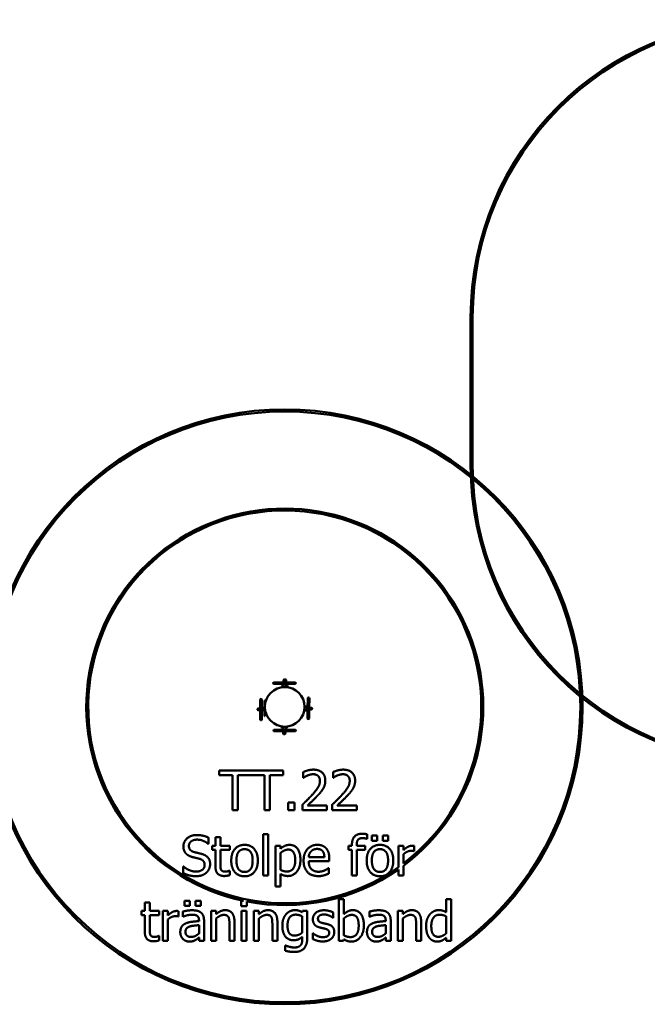
# Model space of a CAD drawing. Units: millimetres. Extents: x 799 to 20601, y 459 to 29108.
# Drawn here: x 8828 to 11990, y 6486 to 11452 of the extents above; entities that cross this region are included whole.
import ezdxf

# ---------------------------------------------------------------- set-up
doc = ezdxf.new("R2010")
doc.units = ezdxf.units.MM
doc.header["$LTSCALE"] = 50
doc.layers.add('Visible (ISO)', color=7, linetype='Continuous', lineweight=50)

msp = doc.modelspace()

# ---------------------------------------------------------------- linework, layer by layer
at = {"layer": 'Visible (ISO)', "color": 3, "true_color": 0x00ff00}
for p, q in [((11100.109, 9201.732), (11100.109, 9951.732)), ((11110.109, 9201.732), (11110.109, 9951.732))]:
    msp.add_line(p, q, dxfattribs=at)
at = {"layer": 'Visible (ISO)'}
for p, q in [((10156.435, 8109.77), (10108.747, 8109.77)), ((10108.747, 8101.77), (10156.435, 8101.77)), ((10153.207, 8094.411), (10150.435, 8094.411)), ((10150.435, 8094.411), (10150.435, 8087.411)), ((10155.552, 8096.411), (10156.188, 8096.411)), ((10155.552, 8096.411), (10155.552, 8095.506)), ((10156.435, 8120.411), (10156.435, 8096.411)), ((10164.435, 8096.411), (10164.435, 8120.411)), ((10208.747, 8109.77), (10164.435, 8109.77)), ((10164.435, 8101.77), (10208.747, 8101.77)), ((10170.435, 8094.411), (10167.663, 8094.411)), ((10170.435, 8094.411), (10170.435, 8087.411)), ((10170.459, 8109.77), (10170.459, 8120.411)), ((10170.459, 8096.411), (10170.459, 8101.77)), ((10176.459, 8094.411), (10173.687, 8094.411)), ((10176.459, 8094.411), (10176.459, 8087.411)), ((10214.771, 8109.77), (10208.747, 8109.77)), ((10208.747, 8101.77), (10214.771, 8101.77)), ((10169.435, 8086.411), (10151.435, 8086.411)), ((10155.552, 8086.411), (10155.552, 8086.092)), ((10175.459, 8086.411), (10169.435, 8086.411)), ((10040.166, 8022.723), (10040.166, 7978.411)), ((10048.166, 7978.411), (10048.166, 8022.723)), ((10061.525, 8015.027), (10061.025, 8015.027)), ((10061.025, 8013.12), (10061.025, 8015.027)), ((10061.525, 8013.12), (10061.025, 8013.12)), ((10061.525, 8012.799), (10061.025, 8012.799)), ((10061.025, 8011.645), (10061.025, 8012.799)), ((10061.525, 8011.645), (10061.025, 8011.645)), ((10061.525, 8011.183), (10061.025, 8011.183)), ((10061.025, 8010.798), (10061.025, 8011.183)), ((10061.525, 8010.798), (10061.025, 8010.798)), ((10061.025, 8010.099), (10061.025, 8010.798)), ((10061.025, 8009.267), (10061.025, 8010.099)), ((10061.525, 8009.267), (10061.025, 8009.267)), ((10061.525, 8009.03), (10061.025, 8009.03)), ((10061.025, 8008.007), (10061.025, 8009.03)), ((10061.025, 8006.987), (10061.025, 8008.007)), ((10061.525, 8006.987), (10061.025, 8006.987)), ((10061.525, 8006.732), (10061.025, 8006.732)), ((10061.025, 8006.723), (10061.025, 8006.732)), ((10061.525, 8006.723), (10061.025, 8006.723)), ((10061.025, 8005.87), (10061.025, 8006.723)), ((10061.025, 8005.164), (10061.025, 8005.87)), ((10061.525, 8005.164), (10061.025, 8005.164)), ((10061.025, 8005.08), (10061.025, 8005.164)), ((10061.525, 8005.08), (10061.025, 8005.08)), ((10061.525, 8004.957), (10061.025, 8004.957)), ((10061.025, 8004.697), (10061.025, 8004.957)), ((10061.525, 8004.697), (10061.025, 8004.697)), ((10061.025, 8004.431), (10061.025, 8004.697)), ((10061.525, 8004.431), (10061.025, 8004.431)), ((10061.025, 8000.543), (10061.025, 8004.431)), ((10061.525, 8000.543), (10061.025, 8000.543)), ((10061.025, 7999.762), (10061.025, 8000.543)), ((10061.025, 7998.846), (10061.025, 7999.762)), ((10061.525, 7998.846), (10061.025, 7998.846)), ((10061.025, 7995.821), (10061.025, 7998.846)), ((10061.025, 7995.318), (10061.025, 7995.821)), ((10061.525, 7995.821), (10061.025, 7995.821)), ((10061.525, 7995.318), (10061.025, 7995.318)), ((10061.025, 7987.74), (10061.025, 7995.318)), ((10061.525, 8018.784), (10061.525, 8013.784)), ((10063.525, 8018.784), (10061.525, 8018.784)), ((10061.525, 7943.784), (10061.525, 8013.784)), ((10063.525, 8013.784), (10063.525, 8018.784)), ((10063.525, 8013.784), (10063.525, 7943.784)), ((10279.372, 8029.163), (10278.842, 7982.009)), ((10286.842, 7981.922), (10287.371, 8029.073)), ((10053.525, 7978.411), (10029.525, 7978.411)), ((10029.525, 7970.411), (10053.525, 7970.411)), ((10040.166, 7970.411), (10040.166, 7922.723)), ((10048.166, 7922.723), (10048.166, 7970.411)), ((10055.525, 7984.411), (10055.525, 7981.639)), ((10055.525, 7984.411), (10061.025, 7984.411)), ((10055.525, 7967.183), (10055.525, 7964.411)), ((10055.525, 7964.411), (10061.025, 7964.411)), ((10061.525, 7987.74), (10061.025, 7987.74)), ((10061.525, 7987.711), (10061.025, 7987.711)), ((10061.025, 7987.452), (10061.025, 7987.711)), ((10061.525, 7987.452), (10061.025, 7987.452)), ((10061.025, 7987.084), (10061.025, 7987.452)), ((10061.525, 7987.084), (10061.025, 7987.084)), ((10061.025, 7980.341), (10061.025, 7987.084)), ((10061.025, 7978.364), (10061.025, 7980.341)), ((10061.525, 7980.341), (10061.025, 7980.341)), ((10061.525, 7978.364), (10061.025, 7978.364)), ((10061.025, 7974.914), (10061.025, 7978.364)), ((10061.525, 7974.914), (10061.025, 7974.914)), ((10061.025, 7972.934), (10061.025, 7974.914)), ((10061.525, 7972.934), (10061.025, 7972.934)), ((10061.025, 7969.091), (10061.025, 7972.934)), ((10061.025, 7966.065), (10061.025, 7969.091)), ((10061.525, 7966.065), (10061.025, 7966.065)), ((10061.025, 7965.805), (10061.025, 7966.065)), ((10061.525, 7965.805), (10061.025, 7965.805)), ((10061.025, 7965.302), (10061.025, 7965.805)), ((10061.525, 7965.302), (10061.025, 7965.302)), ((10061.025, 7964.485), (10061.025, 7965.302)), ((10061.025, 7964.404), (10061.025, 7964.485)), ((10061.525, 7964.485), (10061.025, 7964.485)), ((10061.525, 7964.404), (10061.025, 7964.404)), ((10061.025, 7961.046), (10061.025, 7964.404)), ((10061.525, 7961.046), (10061.025, 7961.046)), ((10061.025, 7959.448), (10061.025, 7961.046)), ((10061.525, 7959.448), (10061.025, 7959.448)), ((10061.025, 7959.125), (10061.025, 7959.448)), ((10061.525, 7959.125), (10061.025, 7959.125)), ((10061.025, 7959.062), (10061.025, 7959.125)), ((10061.525, 7959.062), (10061.025, 7959.062)), ((10061.025, 7957.131), (10061.025, 7959.062)), ((10061.525, 7957.131), (10061.025, 7957.131)), ((10061.025, 7953.809), (10061.025, 7957.131)), ((10061.025, 7953.227), (10061.025, 7953.809)), ((10061.525, 7953.809), (10061.025, 7953.809)), ((10061.525, 7953.227), (10061.025, 7953.227)), ((10061.525, 7952.832), (10061.025, 7952.832)), ((10061.025, 7952.446), (10061.025, 7952.832)), ((10061.525, 7952.446), (10061.025, 7952.446)), ((10061.025, 7951.775), (10061.025, 7952.446)), ((10061.025, 7951.619), (10061.025, 7951.775)), ((10061.525, 7951.619), (10061.025, 7951.619)), ((10061.525, 7951.32), (10061.025, 7951.32)), ((10061.025, 7950.935), (10061.025, 7951.32)), ((10061.525, 7950.935), (10061.025, 7950.935)), ((10061.025, 7950.31), (10061.025, 7950.935)), ((10061.025, 7949.712), (10061.025, 7950.31)), ((10061.525, 7949.712), (10061.025, 7949.712)), ((10061.025, 7949.013), (10061.025, 7949.712)), ((10061.025, 7948.534), (10061.025, 7949.013)), ((10061.025, 7948.341), (10061.025, 7948.534)), ((10061.525, 7948.341), (10061.025, 7948.341)), ((10061.525, 7947.692), (10061.025, 7947.692)), ((10061.025, 7947.203), (10061.025, 7947.692)), ((10061.525, 7947.203), (10061.025, 7947.203)), ((10061.525, 7946.672), (10061.025, 7946.672)), ((10061.025, 7946.662), (10061.025, 7946.672)), ((10061.525, 7946.662), (10061.025, 7946.662)), ((10061.025, 7945.81), (10061.025, 7946.662)), ((10061.025, 7945.103), (10061.025, 7945.81)), ((10061.525, 7945.103), (10061.025, 7945.103)), ((10061.025, 7945.019), (10061.025, 7945.103)), ((10061.525, 7945.019), (10061.025, 7945.019)), ((10061.525, 7944.819), (10061.025, 7944.819)), ((10061.025, 7943.762), (10061.025, 7944.819)), ((10263.337, 7969.081), (10263.539, 7987.08)), ((10271.325, 7967.991), (10264.326, 7968.07)), ((10271.55, 7987.99), (10264.55, 7988.068)), ((10271.325, 7967.991), (10271.357, 7970.816)), ((10271.519, 7985.271), (10271.55, 7987.99)), ((10278.753, 7974.009), (10278.249, 7929.169)), ((10286.248, 7929.079), (10286.752, 7973.922)), ((10061.025, 7943.1), (10061.025, 7943.762)), ((10061.025, 7942.846), (10061.025, 7943.1)), ((10061.525, 7942.846), (10061.025, 7942.846)), ((10061.525, 7943.784), (10061.525, 7938.784)), ((10063.525, 7938.784), (10061.525, 7938.784)), ((10063.525, 7938.784), (10063.525, 7943.784)), ((10115.196, 7871.051), (10111.24, 7871.051)), ((10111.24, 7863.051), (10155.552, 7863.051)), ((10159.525, 7871.051), (10115.213, 7871.051)), ((10115.213, 7863.051), (10159.525, 7863.051)), ((10149.552, 7878.411), (10149.552, 7885.411)), ((10149.552, 7878.411), (10152.324, 7878.411)), ((10150.552, 7886.411), (10154.525, 7886.411)), ((10153.525, 7878.411), (10153.525, 7885.411)), ((10153.525, 7878.411), (10156.297, 7878.411)), ((10154.525, 7886.411), (10172.525, 7886.411)), ((10155.552, 7886.729), (10155.552, 7886.411)), ((10155.552, 7876.411), (10155.552, 7871.051)), ((10155.552, 7863.051), (10155.552, 7852.411)), ((10159.525, 7852.411), (10159.525, 7876.411)), ((10167.525, 7876.411), (10167.525, 7852.411)), ((10215.213, 7871.051), (10167.525, 7871.051)), ((10211.24, 7871.051), (10167.525, 7871.051)), ((10167.525, 7863.051), (10215.213, 7863.051)), ((10170.753, 7878.411), (10173.525, 7878.411)), ((10173.525, 7878.411), (10173.525, 7885.411)), ((10154.951, 7665.599), (9833.557, 7665.599)), ((9833.557, 7665.599), (9833.557, 7641.936)), ((10154.951, 7641.936), (10154.951, 7665.599)), ((10257.057, 7657.819), (10257.057, 7629.294)), ((10407.139, 7657.819), (10407.139, 7629.294)), ((9833.557, 7641.936), (9900.656, 7641.936)), ((9900.656, 7641.936), (9900.656, 7465.599)), ((9927.236, 7465.599), (9927.236, 7641.936)), ((9927.236, 7641.936), (10061.271, 7641.936)), ((10061.271, 7641.936), (10061.271, 7465.599)), ((10087.852, 7641.936), (10154.951, 7641.936)), ((10087.852, 7465.599), (10087.852, 7641.936)), ((10257.057, 7629.294), (10258.516, 7629.294)), ((10407.139, 7629.294), (10408.597, 7629.294)), ((10180.396, 7503.848), (10180.396, 7465.599)), ((10212.487, 7503.848), (10180.396, 7503.848)), ((10212.487, 7465.599), (10212.487, 7503.848)), ((9900.656, 7465.599), (9927.236, 7465.599)), ((10061.271, 7465.599), (10087.852, 7465.599)), ((10180.396, 7465.599), (10212.487, 7465.599)), ((10252.844, 7493.962), (10252.844, 7465.599)), ((10252.844, 7465.599), (10376.182, 7465.599)), ((10376.182, 7488.775), (10277.965, 7488.775)), ((10376.182, 7465.599), (10376.182, 7488.775)), ((10402.925, 7493.962), (10402.925, 7465.599)), ((10402.925, 7465.599), (10526.263, 7465.599)), ((10526.263, 7488.775), (10428.046, 7488.775)), ((10526.263, 7465.599), (10526.263, 7488.775)), ((9779.586, 7295.137), (9779.586, 7326.904)), ((9814.108, 7329.497), (9814.108, 7286.385)), ((9839.391, 7329.497), (9814.108, 7329.497)), ((9839.391, 7286.385), (9839.391, 7329.497)), ((10054.302, 7345.218), (10054.302, 7136.304)), ((10079.586, 7345.218), (10054.302, 7345.218)), ((10079.586, 7136.304), (10079.586, 7345.218)), ((10576.993, 7320.907), (10578.289, 7320.907)), ((10578.289, 7320.907), (10578.289, 7344.083)), ((10602.114, 7337.763), (10602.114, 7311.506)), ((10629.181, 7337.763), (10602.114, 7337.763)), ((10602.114, 7311.506), (10629.181, 7311.506)), ((10629.181, 7311.506), (10629.181, 7337.763)), ((10657.544, 7337.763), (10657.544, 7311.506)), ((10684.61, 7337.763), (10657.544, 7337.763)), ((10657.544, 7311.506), (10684.61, 7311.506)), ((10684.61, 7311.506), (10684.61, 7337.763)), ((9777.641, 7295.137), (9779.586, 7295.137)), ((9797.09, 7286.385), (9797.09, 7265.477)), ((9814.108, 7286.385), (9797.09, 7286.385)), ((9797.09, 7265.477), (9814.108, 7265.477)), ((9814.108, 7265.477), (9814.108, 7182.333)), ((9885.907, 7286.385), (9839.391, 7286.385)), ((9839.391, 7265.477), (9885.907, 7265.477)), ((9839.391, 7194.002), (9839.391, 7265.477)), ((9885.907, 7265.477), (9885.907, 7286.385)), ((10116.701, 7286.385), (10116.701, 7081.036)), ((10141.985, 7286.385), (10116.701, 7286.385)), ((10141.985, 7270.664), (10141.985, 7286.385)), ((10141.985, 7164.343), (10141.985, 7249.594)), ((10484.934, 7286.385), (10484.934, 7265.477)), ((10501.952, 7286.385), (10484.934, 7286.385)), ((10484.934, 7265.477), (10501.952, 7265.477)), ((10501.952, 7291.409), (10501.952, 7286.385)), ((10501.952, 7265.477), (10501.952, 7136.304)), ((10526.425, 7286.385), (10526.425, 7291.409)), ((10568.241, 7286.385), (10526.425, 7286.385)), ((10527.236, 7265.477), (10568.241, 7265.477)), ((10527.236, 7136.304), (10527.236, 7265.477)), ((10568.241, 7265.477), (10568.241, 7286.385)), ((10736.15, 7286.385), (10736.15, 7178.526)), ((10761.434, 7286.385), (10736.15, 7286.385)), ((10761.434, 7264.019), (10761.434, 7286.385)), ((10814.432, 7259.318), (10815.729, 7259.318)), ((10815.729, 7259.318), (10815.729, 7285.574)), ((10363.216, 7228.038), (10283.962, 7228.038)), ((10283.962, 7208.751), (10387.852, 7208.751)), ((10387.852, 7208.751), (10387.852, 7222.527)), ((10761.434, 7197.055), (10761.434, 7242.787)), ((9651.385, 7181.685), (9651.385, 7148.297)), ((9653.33, 7181.685), (9651.385, 7181.685)), ((9885.907, 7160.291), (9884.448, 7160.291)), ((9885.907, 7137.6), (9885.907, 7160.291)), ((10385.096, 7173.095), (10383.638, 7173.095)), ((10385.096, 7145.542), (10385.096, 7173.095)), ((10736.15, 7166.593), (10736.15, 7136.304)), ((10761.434, 7136.304), (10761.434, 7184.846)), ((10054.302, 7136.304), (10079.586, 7136.304)), ((10141.985, 7081.036), (10141.985, 7143.921)), ((10501.952, 7136.304), (10527.236, 7136.304)), ((10736.15, 7136.304), (10761.434, 7136.304)), ((10116.701, 7081.036), (10141.985, 7081.036)), ((9658.921, 7008.468), (9658.921, 6982.212)), ((9685.988, 7008.468), (9658.921, 7008.468)), ((9685.988, 6982.212), (9685.988, 7008.468)), ((9714.351, 7008.468), (9714.351, 6982.212)), ((9741.417, 7008.468), (9714.351, 7008.468)), ((9741.417, 6982.212), (9741.417, 7008.468)), ((9955.413, 7008.306), (9944.335, 7008.306)), ((9944.335, 7008.306), (9944.335, 6982.05)), ((9973.022, 6982.05), (9973.022, 7004.724)), ((10436.393, 7015.923), (10436.393, 6807.009)), ((10461.677, 7015.923), (10436.393, 7015.923)), ((10461.677, 6941.369), (10461.677, 7015.923)), ((10976.263, 7015.923), (10976.263, 6951.093)), ((11001.547, 7015.923), (10976.263, 7015.923)), ((11001.547, 6807.009), (11001.547, 7015.923)), ((9441.093, 6957.09), (9441.093, 6936.183)), ((9458.111, 6957.09), (9441.093, 6957.09)), ((9458.111, 7000.202), (9458.111, 6957.09)), ((9483.395, 7000.202), (9458.111, 7000.202)), ((9483.395, 6957.09), (9483.395, 7000.202)), ((9529.91, 6957.09), (9483.395, 6957.09)), ((9529.91, 6936.183), (9529.91, 6957.09)), ((9548.549, 6957.09), (9548.549, 6807.009)), ((9573.832, 6957.09), (9548.549, 6957.09)), ((9573.832, 6934.724), (9573.832, 6957.09)), ((9628.127, 6930.024), (9628.127, 6956.28)), ((9649.197, 6953.849), (9649.197, 6928.079)), ((9658.921, 6982.212), (9685.988, 6982.212)), ((9714.351, 6982.212), (9741.417, 6982.212)), ((9792.147, 6957.09), (9792.147, 6807.009)), ((9817.43, 6957.09), (9792.147, 6957.09)), ((9817.43, 6940.396), (9817.43, 6957.09)), ((9944.335, 6982.05), (9973.022, 6982.05)), ((9945.955, 6957.09), (9945.955, 6807.009)), ((9971.239, 6957.09), (9945.955, 6957.09)), ((9971.239, 6807.009), (9971.239, 6957.09)), ((10008.354, 6957.09), (10008.354, 6807.009)), ((10033.638, 6957.09), (10008.354, 6957.09)), ((10033.638, 6940.396), (10033.638, 6957.09)), ((10253.249, 6957.09), (10251.79, 6950.769)), ((10277.074, 6957.09), (10253.249, 6957.09)), ((10277.074, 6824.189), (10277.074, 6957.09)), ((10589.878, 6953.849), (10589.878, 6928.079)), ((10732.827, 6957.09), (10732.827, 6807.009)), ((10758.111, 6957.09), (10732.827, 6957.09)), ((10758.111, 6940.396), (10758.111, 6957.09)), ((9441.093, 6936.183), (9458.111, 6936.183)), ((9458.111, 6936.183), (9458.111, 6853.038)), ((9483.395, 6936.183), (9529.91, 6936.183)), ((9483.395, 6864.708), (9483.395, 6936.183)), ((9573.832, 6807.009), (9573.832, 6913.492)), ((9626.831, 6930.024), (9628.127, 6930.024)), ((9649.197, 6928.079), (9650.656, 6928.079)), ((9731.369, 6910.575), (9731.369, 6905.712)), ((9756.652, 6807.009), (9756.652, 6909.602)), ((9817.43, 6807.009), (9817.43, 6919.165)), ((9909.975, 6807.009), (9909.975, 6904.416)), ((10033.638, 6807.009), (10033.638, 6919.165)), ((10126.182, 6807.009), (10126.182, 6904.416)), ((10251.79, 6930.186), (10251.79, 6847.69)), ((10406.085, 6922.73), (10407.382, 6922.73)), ((10407.382, 6922.73), (10407.382, 6949.797)), ((10461.677, 6834.076), (10461.677, 6920.137)), ((10589.878, 6928.079), (10591.336, 6928.079)), ((10672.049, 6910.575), (10672.049, 6905.712)), ((10697.333, 6807.009), (10697.333, 6909.602)), ((10758.111, 6807.009), (10758.111, 6919.165)), ((10850.656, 6807.009), (10850.656, 6904.416)), ((10976.263, 6930.186), (10976.263, 6843.476)), ((9731.369, 6885.615), (9731.369, 6843.962)), ((9884.691, 6892.584), (9884.691, 6807.009)), ((10100.899, 6892.584), (10100.899, 6807.009)), ((10672.049, 6885.615), (10672.049, 6843.962)), ((10825.372, 6892.584), (10825.372, 6807.009)), ((9529.91, 6830.996), (9528.451, 6830.996)), ((9529.91, 6808.306), (9529.91, 6830.996)), ((9548.549, 6807.009), (9573.832, 6807.009)), ((9731.369, 6822.892), (9731.369, 6807.009)), ((9731.369, 6807.009), (9756.652, 6807.009)), ((9792.147, 6807.009), (9817.43, 6807.009)), ((9884.691, 6807.009), (9909.975, 6807.009)), ((9945.955, 6807.009), (9971.239, 6807.009)), ((10008.354, 6807.009), (10033.638, 6807.009)), ((10100.899, 6807.009), (10126.182, 6807.009)), ((10251.79, 6826.944), (10251.79, 6813.816)), ((10304.464, 6844.448), (10304.464, 6816.085)), ((10305.761, 6844.448), (10304.464, 6844.448)), ((10436.393, 6807.009), (10460.056, 6807.009)), ((10460.056, 6807.009), (10461.677, 6813.978)), ((10672.049, 6822.892), (10672.049, 6807.009)), ((10672.049, 6807.009), (10697.333, 6807.009)), ((10732.827, 6807.009), (10758.111, 6807.009)), ((10825.372, 6807.009), (10850.656, 6807.009)), ((10976.263, 6822.244), (10976.263, 6807.009)), ((10976.263, 6807.009), (11001.547, 6807.009)), ((10165.729, 6783.022), (10165.729, 6756.766)), ((10167.025, 6783.022), (10165.729, 6783.022))]:
    msp.add_line(p, q, dxfattribs=at)
at = {"layer": 'Visible (ISO)', "color": 3, "true_color": 0x00ff00}
for radius in [1500, 1489.581]:
    msp.add_circle((10163.525, 7986.411), radius, dxfattribs=at)
at = {"layer": 'Visible (ISO)'}
msp.add_circle((10163.525, 7986.411), 100, dxfattribs=at)
at = {"layer": 'Visible (ISO)', "color": 3, "true_color": 0x00ff00}
for centre, radius, start, end in [((12600.109, 9951.732), 1500, 90, 180), ((12600.109, 9951.732), 1490, 90, 180), ((12600.109, 9201.732), 1500, 180, 270), ((12600.109, 9201.732), 1490, 180, 270)]:
    msp.add_arc(centre, radius, start, end, dxfattribs=at)
at = {"layer": 'Visible (ISO)', "color": 1, "true_color": 0xff0000}
for radius, start, end in [(1000, 306.720233, 257.988238), (990.241, 307.142598, 305.328814)]:
    msp.add_arc((10163.525, 7986.411), radius, start, end, dxfattribs=at)
at = {"layer": 'Visible (ISO)'}
for centre, radius, start, end in [((10108.747, 8105.77), 4, 90, 270), ((10160.435, 8120.411), 4, 0, 180), ((10166.459, 8120.411), 4, 0, 138.848731), ((10208.747, 8105.77), 4, 270, 90), ((10214.771, 8105.77), 4, 270, 90), ((10151.435, 8087.411), 1, 180, 270), ((10169.435, 8087.411), 1, 270, 0), ((10175.459, 8087.411), 1, 270, 0), ((10044.166, 8022.723), 4, 0, 180), ((10283.372, 8029.118), 4, 359.356467, 179.356467), ((10029.525, 7974.411), 4, 90, 270), ((10264.337, 7969.07), 1, 179.356467, 269.356467), ((10264.539, 7987.069), 1, 89.356467, 179.356467), ((10044.166, 7922.723), 4, 180, 0), ((10282.249, 7929.124), 4, 179.356467, 359.356467), ((10111.24, 7867.051), 4, 90, 270), ((10115.213, 7867.051), 4, 89.999955, 269.999955), ((10150.552, 7885.411), 1, 90, 180), ((10154.525, 7885.411), 1, 89.999955, 179.999955), ((10159.552, 7852.411), 4, 180, 299.776155), ((10163.525, 7852.411), 4, 179.999955, 359.999955), ((10172.525, 7885.411), 1, 359.999955, 89.999955), ((10211.24, 7867.051), 4, 89.752913, 90), ((10215.213, 7867.051), 4, 269.999955, 89.999955), ((10163.525, 7986.411), 1000, 259.017835, 304.933451)]:
    msp.add_arc(centre, radius, start, end, dxfattribs=at)
for points, knots in [([(10153.207, 8094.411), (10153.599, 8094.411), (10154.021, 8094.502), (10154.838, 8094.885), (10155.218, 8095.155), (10155.678, 8095.637), (10155.794, 8095.776), (10155.901, 8095.924)], [0, 0, 0, 0, 0.170231334, 0.170231334, 0.327792414, 0.327792414, 0.385475884, 0.385475884, 0.385475884, 0.385475884]), ([(10156.435, 8097.154), (10156.425, 8097.107), (10156.414, 8097.06), (10156.349, 8096.804), (10156.275, 8096.593), (10156.102, 8096.231), (10156.011, 8096.074), (10155.901, 8095.924)], [0.082668847, 0.082668847, 0.082668847, 0.082668847, 0.099545831, 0.099545831, 0.175249139, 0.175249139, 0.234065704, 0.234065704, 0.234065704, 0.234065704]), ([(10164.969, 8095.924), (10164.901, 8096.017), (10164.841, 8096.112), (10164.684, 8096.391), (10164.602, 8096.58), (10164.498, 8096.893), (10164.463, 8097.022), (10164.435, 8097.154)], [0, 0, 0, 0, 0.035960971, 0.035960971, 0.104188477, 0.104188477, 0.149231356, 0.149231356, 0.149231356, 0.149231356]), ([(10164.969, 8095.924), (10165.09, 8095.757), (10165.222, 8095.602), (10165.695, 8095.123), (10166.065, 8094.867), (10166.863, 8094.499), (10167.278, 8094.411), (10167.663, 8094.411)], [0.185408406, 0.185408406, 0.185408406, 0.185408406, 0.250271393, 0.250271393, 0.402494318, 0.402494318, 0.569094564, 0.569094564, 0.569094564, 0.569094564]), ([(10170.993, 8095.924), (10170.925, 8096.017), (10170.865, 8096.112), (10170.707, 8096.391), (10170.626, 8096.58), (10170.522, 8096.893), (10170.487, 8097.022), (10170.459, 8097.154)], [0, 0, 0, 0, 0.035960971, 0.035960971, 0.104188477, 0.104188477, 0.149231356, 0.149231356, 0.149231356, 0.149231356]), ([(10170.993, 8095.924), (10171.114, 8095.757), (10171.246, 8095.602), (10171.718, 8095.123), (10172.089, 8094.867), (10172.887, 8094.499), (10173.301, 8094.411), (10173.687, 8094.411)], [0.185408406, 0.185408406, 0.185408406, 0.185408406, 0.250271393, 0.250271393, 0.402494318, 0.402494318, 0.569094564, 0.569094564, 0.569094564, 0.569094564]), ([(10054.012, 7978.944), (10053.919, 7978.877), (10053.824, 7978.816), (10053.545, 7978.659), (10053.356, 7978.578), (10053.042, 7978.474), (10052.914, 7978.439), (10052.782, 7978.411)], [0, 0, 0, 0, 0.035960971, 0.035960971, 0.104188477, 0.104188477, 0.149231356, 0.149231356, 0.149231356, 0.149231356]), ([(10052.782, 7970.411), (10052.829, 7970.4), (10052.876, 7970.389), (10053.132, 7970.324), (10053.343, 7970.251), (10053.705, 7970.078), (10053.862, 7969.986), (10054.012, 7969.877)], [0.082668847, 0.082668847, 0.082668847, 0.082668847, 0.099545831, 0.099545831, 0.175249139, 0.175249139, 0.234065704, 0.234065704, 0.234065704, 0.234065704]), ([(10054.012, 7978.944), (10054.179, 7979.066), (10054.334, 7979.198), (10054.812, 7979.67), (10055.069, 7980.04), (10055.437, 7980.839), (10055.525, 7981.253), (10055.525, 7981.639)], [0.185408406, 0.185408406, 0.185408406, 0.185408406, 0.250271393, 0.250271393, 0.402494318, 0.402494318, 0.569094564, 0.569094564, 0.569094564, 0.569094564]), ([(10055.525, 7967.183), (10055.525, 7967.575), (10055.434, 7967.996), (10055.051, 7968.813), (10054.781, 7969.193), (10054.299, 7969.653), (10054.16, 7969.769), (10054.012, 7969.877)], [0, 0, 0, 0, 0.170231334, 0.170231334, 0.327792414, 0.327792414, 0.385475884, 0.385475884, 0.385475884, 0.385475884]), ([(10271.356, 7970.71), (10271.36, 7971.099), (10271.456, 7971.517), (10271.849, 7972.325), (10272.123, 7972.7), (10272.61, 7973.153), (10272.75, 7973.267), (10272.899, 7973.372)], [0, 0, 0, 0, 0.170231334, 0.170231334, 0.327792414, 0.327792414, 0.385475884, 0.385475884, 0.385475884, 0.385475884]), ([(10272.9, 7973.508), (10272.733, 7973.389), (10272.576, 7973.258), (10272.092, 7972.789), (10271.831, 7972.419), (10271.455, 7971.62), (10271.361, 7971.204), (10271.357, 7970.816)], [0.185408406, 0.185408406, 0.185408406, 0.185408406, 0.250271393, 0.250271393, 0.402494318, 0.402494318, 0.569094564, 0.569094564, 0.569094564, 0.569094564]), ([(10271.519, 7985.271), (10271.515, 7984.882), (10271.602, 7984.462), (10271.976, 7983.645), (10272.241, 7983.264), (10272.718, 7982.801), (10272.856, 7982.684), (10273.002, 7982.575)], [0, 0, 0, 0, 0.170231334, 0.170231334, 0.327792414, 0.327792414, 0.385475884, 0.385475884, 0.385475884, 0.385475884]), ([(10274.849, 7973.964), (10274.846, 7973.964), (10274.842, 7973.964), (10274.555, 7973.956), (10274.27, 7973.922), (10273.784, 7973.806), (10273.573, 7973.736), (10273.209, 7973.569), (10273.051, 7973.479), (10272.899, 7973.372)], [-0.001131847, -0.001131847, -0.001131847, -0.001131847, 0, 0, 0.099545831, 0.099545831, 0.175249139, 0.175249139, 0.234065704, 0.234065704, 0.234065704, 0.234065704]), ([(10272.9, 7973.508), (10272.994, 7973.575), (10273.09, 7973.635), (10273.371, 7973.79), (10273.561, 7973.87), (10273.886, 7973.975), (10274.026, 7974.011), (10274.17, 7974.04)], [0, 0, 0, 0, 0.035960971, 0.035960971, 0.104188477, 0.104188477, 0.152986173, 0.152986173, 0.152986173, 0.152986173]), ([(10274.194, 7982.04), (10274.158, 7982.048), (10274.122, 7982.057), (10273.877, 7982.121), (10273.668, 7982.196), (10273.308, 7982.372), (10273.151, 7982.464), (10273.002, 7982.575)], [0.0866048, 0.0866048, 0.0866048, 0.0866048, 0.099545831, 0.099545831, 0.175249139, 0.175249139, 0.234065704, 0.234065704, 0.234065704, 0.234065704]), ([(10273.415, 7982.043), (10274.473, 7982.039), (10275.705, 7982.033), (10278.385, 7982.013), (10279.832, 7982), (10282.798, 7981.971), (10284.317, 7981.953), (10287.276, 7981.916), (10288.716, 7981.897), (10291.372, 7981.856), (10292.588, 7981.835), (10294.681, 7981.795), (10295.553, 7981.776), (10296.902, 7981.739), (10297.218, 7981.737), (10297.745, 7981.692), (10297.792, 7981.688), (10297.901, 7981.675), (10297.952, 7981.669), (10298.1, 7981.646), (10298.19, 7981.633), (10298.473, 7981.565), (10298.619, 7981.533), (10299.041, 7981.367), (10299.215, 7981.294), (10299.64, 7981.043), (10299.853, 7980.906), (10300.274, 7980.526), (10300.45, 7980.347), (10300.888, 7979.763), (10301.164, 7979.282), (10301.42, 7978.251), (10301.461, 7977.782), (10301.38, 7976.906), (10301.271, 7976.502), (10300.965, 7975.767), (10300.762, 7975.455), (10300.304, 7974.878), (10300.059, 7974.667), (10299.518, 7974.257), (10299.281, 7974.143), (10298.761, 7973.905), (10298.584, 7973.863), (10298.281, 7973.783), (10298.182, 7973.766), (10298.017, 7973.737), (10297.957, 7973.729), (10297.833, 7973.714), (10297.782, 7973.709), (10297.642, 7973.697), (10297.582, 7973.694), (10297.171, 7973.674), (10296.845, 7973.672), (10295.634, 7973.665), (10294.737, 7973.664), (10292.603, 7973.671), (10291.387, 7973.678), (10289.012, 7973.694), (10287.899, 7973.704), (10286.75, 7973.714)], [0.771396, 0.771396, 0.771396, 0.771396, 1.09453382, 1.09453382, 1.41573901, 1.41573901, 1.73648052, 1.73648052, 2.05722832, 2.05722832, 2.37846138, 2.37846138, 2.70169931, 2.70169931, 3.0388872, 3.0388872, 3.06826358, 3.06826358, 3.08818036, 3.08818036, 3.10797458, 3.10797458, 3.12157649, 3.12157649, 3.12829661, 3.12829661, 3.13293991, 3.13293991, 3.13570919, 3.13570919, 3.13959891, 3.13959891, 3.14221089, 3.14221089, 3.14467248, 3.14467248, 3.14751496, 3.14751496, 3.1514237, 3.1514237, 3.15782762, 3.15782762, 3.16943269, 3.16943269, 3.18315002, 3.18315002, 3.19787242, 3.19787242, 3.21957221, 3.21957221, 3.26685982, 3.26685982, 3.55299698, 3.55299698, 3.89423425, 3.89423425, 4.21760585, 4.21760585, 4.47063376, 4.47063376, 4.47063376, 4.47063376]), ([(10273.462, 7974.043), (10274.495, 7974.039), (10275.698, 7974.032), (10278.328, 7974.013), (10279.757, 7974.001), (10282.692, 7973.971), (10284.197, 7973.954), (10287.13, 7973.918), (10288.557, 7973.898), (10291.186, 7973.858), (10292.388, 7973.838), (10294.438, 7973.798), (10295.289, 7973.78), (10296.526, 7973.746), (10296.969, 7973.728), (10297.038, 7973.723), (10297.04, 7973.723), (10297.04, 7973.723)], [0.77903545, 0.77903545, 0.77903545, 0.77903545, 1.09601863, 1.09601863, 1.4148195, 1.4148195, 1.73407755, 1.73407755, 2.05333131, 2.05333131, 2.37211131, 2.37211131, 2.68898598, 2.68898598, 2.99447308, 2.99447308, 3.01173036, 3.01173036, 3.01173036, 3.01173036]), ([(10278.75, 7973.807), (10278.172, 7973.815), (10277.608, 7973.823), (10275.996, 7973.848), (10274.999, 7973.864), (10274.102, 7973.88)], [5.049453533, 5.049453533, 5.049453533, 5.049453533, 5.1803526, 5.1803526, 5.43534603, 5.43534603, 5.43534603, 5.43534603]), ([(10155.018, 7876.897), (10154.897, 7877.064), (10154.765, 7877.219), (10154.293, 7877.698), (10153.922, 7877.954), (10153.124, 7878.322), (10152.71, 7878.411), (10152.324, 7878.411)], [0.185408406, 0.185408406, 0.185408406, 0.185408406, 0.250271393, 0.250271393, 0.402494318, 0.402494318, 0.569094564, 0.569094564, 0.569094564, 0.569094564]), ([(10155.018, 7876.897), (10155.086, 7876.805), (10155.147, 7876.709), (10155.304, 7876.43), (10155.385, 7876.241), (10155.489, 7875.928), (10155.524, 7875.799), (10155.552, 7875.667)], [0, 0, 0, 0, 0.035960971, 0.035960971, 0.104188477, 0.104188477, 0.149231356, 0.149231356, 0.149231356, 0.149231356]), ([(10158.991, 7876.897), (10158.87, 7877.064), (10158.738, 7877.219), (10158.266, 7877.698), (10157.895, 7877.954), (10157.097, 7878.322), (10156.683, 7878.411), (10156.297, 7878.411)], [0.185408406, 0.185408406, 0.185408406, 0.185408406, 0.250271393, 0.250271393, 0.402494318, 0.402494318, 0.569094564, 0.569094564, 0.569094564, 0.569094564]), ([(10158.991, 7876.897), (10159.059, 7876.805), (10159.12, 7876.709), (10159.277, 7876.43), (10159.358, 7876.241), (10159.462, 7875.928), (10159.497, 7875.799), (10159.525, 7875.667)], [0, 0, 0, 0, 0.035960971, 0.035960971, 0.104188477, 0.104188477, 0.149231386, 0.149231386, 0.149231386, 0.149231386]), ([(10167.525, 7875.667), (10167.535, 7875.714), (10167.546, 7875.761), (10167.612, 7876.017), (10167.685, 7876.228), (10167.858, 7876.59), (10167.95, 7876.747), (10168.059, 7876.897)], [0.082668878, 0.082668878, 0.082668878, 0.082668878, 0.099545831, 0.099545831, 0.175249139, 0.175249139, 0.234065704, 0.234065704, 0.234065704, 0.234065704]), ([(10170.753, 7878.411), (10170.361, 7878.411), (10169.939, 7878.319), (10169.122, 7877.936), (10168.742, 7877.666), (10168.282, 7877.184), (10168.166, 7877.045), (10168.059, 7876.897)], [0, 0, 0, 0, 0.170231334, 0.170231334, 0.327792414, 0.327792414, 0.385475884, 0.385475884, 0.385475884, 0.385475884])]:
    msp.add_open_spline(points, degree=3, knots=knots, dxfattribs=at)
for points in [[(10308.273, 7669.813), (10294.983, 7669.813), (10265.323, 7661.871), (10257.057, 7657.819)], [(10277.965, 7640.315), (10284.61, 7643.07), (10299.197, 7646.636), (10306.328, 7646.636)], [(10306.328, 7646.636), (10313.784, 7646.636), (10326.101, 7642.584), (10330.801, 7638.532)], [(10367.916, 7614.869), (10367.916, 7640.153), (10336.312, 7669.813), (10308.273, 7669.813)], [(10458.354, 7669.813), (10445.064, 7669.813), (10415.404, 7661.871), (10407.139, 7657.819)], [(10428.046, 7640.315), (10434.691, 7643.07), (10449.278, 7646.636), (10456.409, 7646.636)], [(10456.409, 7646.636), (10463.865, 7646.636), (10476.182, 7642.584), (10480.882, 7638.532)], [(10517.998, 7614.869), (10517.998, 7640.153), (10486.393, 7669.813), (10458.354, 7669.813)], [(10258.516, 7629.294), (10261.758, 7631.563), (10272.292, 7638.046), (10277.965, 7640.315)], [(10340.688, 7613.411), (10340.688, 7597.365), (10323.994, 7567.219), (10301.142, 7542.098)], [(10330.801, 7638.532), (10335.502, 7634.48), (10340.688, 7621.838), (10340.688, 7613.411)], [(10357.544, 7574.837), (10362.406, 7583.265), (10367.916, 7603.038), (10367.916, 7614.869)], [(10408.597, 7629.294), (10411.839, 7631.563), (10422.374, 7638.046), (10428.046, 7640.315)], [(10490.769, 7613.411), (10490.769, 7597.365), (10474.075, 7567.219), (10451.223, 7542.098)], [(10480.882, 7638.532), (10485.583, 7634.48), (10490.769, 7621.838), (10490.769, 7613.411)], [(10507.625, 7574.837), (10512.487, 7583.265), (10517.998, 7603.038), (10517.998, 7614.869)], [(10330.801, 7540.639), (10338.581, 7548.905), (10352.681, 7566.085), (10357.544, 7574.837)], [(10480.882, 7540.639), (10488.662, 7548.905), (10502.762, 7566.085), (10507.625, 7574.837)], [(10301.142, 7542.098), (10289.797, 7529.618), (10266.134, 7506.441), (10252.844, 7493.962)], [(10277.965, 7488.775), (10287.203, 7497.365), (10318.16, 7526.863), (10330.801, 7540.639)], [(10451.223, 7542.098), (10439.878, 7529.618), (10416.215, 7506.441), (10402.925, 7493.962)], [(10428.046, 7488.775), (10437.284, 7497.365), (10468.241, 7526.863), (10480.882, 7540.639)], [(9720.105, 7339.869), (9690.769, 7339.869), (9652.844, 7306.968), (9652.844, 7282.657)], [(9680.558, 7285.412), (9680.558, 7299.513), (9703.411, 7316.855), (9721.887, 7316.855)], [(9779.586, 7326.904), (9766.782, 7333.224), (9736.96, 7339.869), (9720.105, 7339.869)], [(9721.887, 7316.855), (9738.257, 7316.855), (9768.079, 7303.889), (9777.641, 7295.137)], [(10552.357, 7346.515), (10528.046, 7346.515), (10501.952, 7318.314), (10501.952, 7291.409)], [(10526.425, 7291.409), (10526.425, 7310.21), (10540.04, 7324.472), (10555.923, 7324.472)], [(10578.289, 7344.083), (10572.779, 7345.056), (10559.327, 7346.515), (10552.357, 7346.515)], [(10555.923, 7324.472), (10560.947, 7324.472), (10573.589, 7322.203), (10576.993, 7320.907)], [(9652.844, 7282.657), (9652.844, 7270.988), (9659.651, 7253.16), (9665.81, 7246.515)], [(9706.652, 7254.294), (9694.011, 7257.698), (9680.558, 7272.771), (9680.558, 7285.412)], [(9747.657, 7243.759), (9739.553, 7246.19), (9715.08, 7252.025), (9706.652, 7254.294)], [(9960.947, 7290.599), (9930.801, 7290.599), (9893.848, 7248.946), (9893.848, 7211.344)], [(9919.942, 7211.344), (9919.942, 7240.518), (9941.336, 7268.881), (9960.947, 7268.881)], [(10027.884, 7211.344), (10027.884, 7249.108), (9991.417, 7290.599), (9960.947, 7290.599)], [(9960.947, 7268.881), (9980.558, 7268.881), (10001.79, 7240.518), (10001.79, 7211.344)], [(10187.852, 7290.599), (10174.399, 7290.599), (10151.385, 7279.254), (10141.985, 7270.664)], [(10141.985, 7249.594), (10150.899, 7257.049), (10170.996, 7266.612), (10181.693, 7266.612)], [(10181.693, 7266.612), (10200.007, 7266.612), (10216.377, 7238.249), (10216.377, 7212.479)], [(10242.471, 7215.396), (10242.471, 7249.756), (10213.622, 7290.599), (10187.852, 7290.599)], [(10327.722, 7290.599), (10296.766, 7290.599), (10258.354, 7247.163), (10258.354, 7210.534)], [(10283.962, 7228.038), (10284.772, 7237.6), (10290.607, 7252.025), (10296.28, 7258.022)], [(10296.28, 7258.022), (10302.114, 7263.857), (10316.215, 7269.853), (10326.263, 7269.853)], [(10326.263, 7269.853), (10336.474, 7269.853), (10350.25, 7263.857), (10354.626, 7258.184)], [(10371.158, 7273.905), (10363.216, 7282.495), (10341.66, 7290.599), (10327.722, 7290.599)], [(10354.626, 7258.184), (10358.678, 7253.16), (10362.892, 7238.249), (10363.216, 7228.038)], [(10387.852, 7222.527), (10387.852, 7240.518), (10379.262, 7265.315), (10371.158, 7273.905)], [(10643.281, 7290.599), (10613.135, 7290.599), (10576.182, 7248.946), (10576.182, 7211.344)], [(10602.276, 7211.344), (10602.276, 7240.518), (10623.67, 7268.881), (10643.281, 7268.881)], [(10710.218, 7211.344), (10710.218, 7249.108), (10673.751, 7290.599), (10643.281, 7290.599)], [(10643.281, 7268.881), (10662.892, 7268.881), (10684.124, 7240.518), (10684.124, 7211.344)], [(10805.518, 7286.385), (10795.793, 7286.385), (10775.21, 7276.336), (10761.434, 7264.019)], [(10761.434, 7242.787), (10770.51, 7251.539), (10790.607, 7260.453), (10800.818, 7260.453)], [(10800.818, 7260.453), (10805.194, 7260.453), (10811.515, 7260.129), (10814.432, 7259.318)], [(10815.729, 7285.574), (10813.297, 7286.061), (10809.408, 7286.385), (10805.518, 7286.385)], [(9665.81, 7246.515), (9672.13, 7239.869), (9688.5, 7231.604), (9698.873, 7228.848)], [(9698.873, 7228.848), (9710.38, 7225.931), (9725.777, 7222.365), (9735.015, 7219.772)], [(9735.015, 7219.772), (9747.819, 7216.045), (9759.651, 7201.134), (9759.651, 7189.14)], [(9787.365, 7193.354), (9787.365, 7211.993), (9768.241, 7237.438), (9747.657, 7243.759)], [(9893.848, 7211.344), (9893.848, 7174.716), (9929.667, 7132.09), (9960.947, 7132.09)], [(9960.947, 7153.808), (9941.336, 7153.808), (9919.942, 7182.981), (9919.942, 7211.344)], [(10001.79, 7211.344), (10001.79, 7182.495), (9980.396, 7153.808), (9960.947, 7153.808)], [(9960.947, 7132.09), (9991.417, 7132.09), (10027.884, 7173.419), (10027.884, 7211.344)], [(10216.377, 7212.479), (10216.377, 7184.926), (10194.659, 7156.077), (10175.048, 7156.077)], [(10179.262, 7133.386), (10206.652, 7133.386), (10242.471, 7177.795), (10242.471, 7215.396)], [(10258.354, 7210.534), (10258.354, 7173.257), (10297.9, 7132.9), (10333.881, 7132.9)], [(10333.557, 7154.942), (10310.218, 7154.942), (10283.962, 7182.657), (10283.962, 7208.751)], [(10576.182, 7211.344), (10576.182, 7174.716), (10612.001, 7132.09), (10643.281, 7132.09)], [(10643.281, 7153.808), (10623.67, 7153.808), (10602.276, 7182.981), (10602.276, 7211.344)], [(10684.124, 7211.344), (10684.124, 7182.495), (10662.73, 7153.808), (10643.281, 7153.808)], [(10643.281, 7132.09), (10673.751, 7132.09), (10710.218, 7173.419), (10710.218, 7211.344)], [(9715.08, 7155.753), (9699.683, 7155.753), (9666.458, 7169.367), (9653.33, 7181.685)], [(9759.651, 7189.14), (9759.651, 7174.067), (9737.122, 7155.753), (9715.08, 7155.753)], [(9717.025, 7132.738), (9735.34, 7132.738), (9759.651, 7142.139), (9769.213, 7150.891)], [(9769.213, 7150.891), (9777.803, 7158.832), (9787.365, 7181.523), (9787.365, 7193.354)], [(9814.108, 7182.333), (9814.108, 7156.887), (9837.284, 7133.386), (9857.868, 7133.386)], [(9842.957, 7164.829), (9840.202, 7170.177), (9839.391, 7182.657), (9839.391, 7194.002)], [(9864.189, 7155.429), (9855.437, 7155.429), (9845.226, 7160.129), (9842.957, 7164.829)], [(9884.448, 7160.291), (9881.855, 7159.156), (9870.348, 7155.429), (9864.189, 7155.429)], [(10175.048, 7156.077), (10165.972, 7156.077), (10151.871, 7159.643), (10141.985, 7164.343)], [(10364.351, 7161.587), (10357.868, 7158.67), (10341.823, 7154.942), (10333.557, 7154.942)], [(10383.638, 7173.095), (10380.558, 7170.502), (10371.158, 7164.829), (10364.351, 7161.587)], [(9651.385, 7148.297), (9664.837, 7141.814), (9695.307, 7132.738), (9717.025, 7132.738)], [(9857.868, 7133.386), (9864.189, 7133.386), (9878.776, 7135.656), (9885.907, 7137.6)], [(10141.985, 7143.921), (10150.899, 7138.573), (10168.079, 7133.386), (10179.262, 7133.386)], [(10333.881, 7132.9), (10342.957, 7132.9), (10354.951, 7135.007), (10362.244, 7137.114)], [(10362.244, 7137.114), (10367.43, 7138.573), (10380.72, 7143.759), (10385.096, 7145.542)], [(9617.917, 6957.09), (9608.192, 6957.09), (9587.609, 6947.042), (9573.832, 6934.724)], [(9628.127, 6956.28), (9625.696, 6956.766), (9621.806, 6957.09), (9617.917, 6957.09)], [(9695.064, 6960.656), (9682.26, 6960.656), (9656.166, 6955.794), (9649.197, 6953.849)], [(9740.283, 6949.473), (9731.855, 6955.794), (9710.623, 6960.656), (9695.064, 6960.656)], [(9862.973, 6961.304), (9850.656, 6961.304), (9828.776, 6950.607), (9817.43, 6940.396)], [(9909.975, 6904.416), (9909.975, 6932.131), (9885.015, 6961.304), (9862.973, 6961.304)], [(10079.181, 6961.304), (10066.863, 6961.304), (10044.983, 6950.607), (10033.638, 6940.396)], [(10126.182, 6904.416), (10126.182, 6932.131), (10101.223, 6961.304), (10079.181, 6961.304)], [(10214.513, 6961.304), (10202.195, 6961.304), (10179.019, 6950.769), (10170.591, 6941.207)], [(10251.79, 6950.769), (10243.2, 6955.794), (10226.182, 6961.304), (10214.513, 6961.304)], [(10361.028, 6960.656), (10335.745, 6960.656), (10305.113, 6935.21), (10305.113, 6914.789)], [(10407.382, 6949.797), (10398.792, 6954.497), (10373.508, 6960.656), (10361.028, 6960.656)], [(10507.544, 6961.304), (10493.443, 6961.304), (10471.239, 6949.959), (10461.677, 6941.369)], [(10562.163, 6884.481), (10562.163, 6920.623), (10532.989, 6961.304), (10507.544, 6961.304)], [(10635.745, 6960.656), (10622.941, 6960.656), (10596.847, 6955.794), (10589.878, 6953.849)], [(10680.964, 6949.473), (10672.536, 6955.794), (10651.304, 6960.656), (10635.745, 6960.656)], [(10803.654, 6961.304), (10791.336, 6961.304), (10769.456, 6950.607), (10758.111, 6940.396)], [(10850.656, 6904.416), (10850.656, 6932.131), (10825.696, 6961.304), (10803.654, 6961.304)], [(10939.148, 6961.304), (10926.344, 6961.304), (10903.168, 6950.121), (10894.902, 6940.396)], [(10976.263, 6951.093), (10967.025, 6956.28), (10950.331, 6961.304), (10939.148, 6961.304)], [(9573.832, 6913.492), (9582.908, 6922.244), (9603.006, 6931.158), (9613.216, 6931.158)], [(9613.216, 6931.158), (9617.592, 6931.158), (9623.913, 6930.834), (9626.831, 6930.024)], [(9650.656, 6928.079), (9662.487, 6933.103), (9686.15, 6938.289), (9694.902, 6938.289)], [(9731.369, 6905.712), (9711.434, 6904.578), (9677.074, 6900.202), (9664.432, 6894.367)], [(9694.902, 6938.289), (9702.357, 6938.289), (9716.296, 6936.345), (9721.158, 6933.265)], [(9721.158, 6933.265), (9726.02, 6930.186), (9731.369, 6919.327), (9731.369, 6910.575)], [(9756.652, 6909.602), (9756.652, 6923.703), (9748.549, 6943.314), (9740.283, 6949.473)], [(9817.43, 6919.165), (9826.993, 6927.268), (9846.928, 6937.317), (9856.328, 6937.317)], [(9856.328, 6937.317), (9865.729, 6937.317), (9876.75, 6931.807), (9879.829, 6926.134)], [(9879.829, 6926.134), (9882.746, 6920.785), (9884.691, 6902.957), (9884.691, 6892.584)], [(10033.638, 6919.165), (10043.2, 6927.268), (10063.135, 6937.317), (10072.536, 6937.317)], [(10072.536, 6937.317), (10081.936, 6937.317), (10092.957, 6931.807), (10096.036, 6926.134)], [(10096.036, 6926.134), (10098.954, 6920.785), (10100.899, 6902.957), (10100.899, 6892.584)], [(10170.591, 6941.207), (10161.839, 6930.996), (10151.304, 6902.147), (10151.304, 6883.508)], [(10177.398, 6883.995), (10177.398, 6910.413), (10199.44, 6938.614), (10218.565, 6938.614)], [(10218.565, 6938.614), (10226.506, 6938.614), (10242.39, 6934.724), (10251.79, 6930.186)], [(10305.113, 6914.789), (10305.113, 6900.04), (10320.672, 6879.294), (10337.852, 6874.27)], [(10330.882, 6918.354), (10330.882, 6928.889), (10348.062, 6939.424), (10360.542, 6939.424)], [(10352.438, 6896.636), (10341.093, 6899.554), (10330.882, 6908.792), (10330.882, 6918.354)], [(10360.542, 6939.424), (10372.698, 6939.424), (10396.361, 6930.51), (10406.085, 6922.73)], [(10461.677, 6920.137), (10470.267, 6927.593), (10491.336, 6937.317), (10501.547, 6937.317)], [(10501.547, 6937.317), (10519.699, 6937.317), (10536.069, 6909.44), (10536.069, 6882.536)], [(10591.336, 6928.079), (10603.168, 6933.103), (10626.831, 6938.289), (10635.583, 6938.289)], [(10672.049, 6905.712), (10652.114, 6904.578), (10617.754, 6900.202), (10605.113, 6894.367)], [(10635.583, 6938.289), (10643.038, 6938.289), (10656.976, 6936.345), (10661.839, 6933.265)], [(10661.839, 6933.265), (10666.701, 6930.186), (10672.049, 6919.327), (10672.049, 6910.575)], [(10697.333, 6909.602), (10697.333, 6923.703), (10689.229, 6943.314), (10680.964, 6949.473)], [(10758.111, 6919.165), (10767.673, 6927.268), (10787.609, 6937.317), (10797.009, 6937.317)], [(10797.009, 6937.317), (10806.409, 6937.317), (10817.43, 6931.807), (10820.51, 6926.134)], [(10820.51, 6926.134), (10823.427, 6920.785), (10825.372, 6902.957), (10825.372, 6892.584)], [(10894.902, 6940.396), (10885.988, 6929.537), (10875.777, 6900.688), (10875.777, 6880.915)], [(10901.871, 6881.401), (10901.871, 6908.954), (10923.913, 6938.127), (10943.362, 6938.127)], [(10943.362, 6938.127), (10951.952, 6938.127), (10966.863, 6934.724), (10976.263, 6930.186)], [(9458.111, 6853.038), (9458.111, 6827.593), (9481.288, 6804.092), (9501.871, 6804.092)], [(9486.96, 6835.534), (9484.205, 6840.883), (9483.395, 6853.362), (9483.395, 6864.708)], [(9664.432, 6894.367), (9650.169, 6888.046), (9637.041, 6866.004), (9637.041, 6850.445)], [(9663.135, 6852.228), (9663.135, 6863.573), (9676.263, 6876.377), (9686.312, 6879.456)], [(9691.66, 6826.134), (9677.722, 6826.134), (9663.135, 6839.262), (9663.135, 6852.228)], [(9686.312, 6879.456), (9694.902, 6882.05), (9722.293, 6884.805), (9731.369, 6885.615)], [(10151.304, 6883.508), (10151.304, 6847.69), (10181.612, 6809.602), (10207.22, 6809.602)], [(10212.892, 6832.941), (10194.092, 6832.941), (10177.398, 6859.035), (10177.398, 6883.995)], [(10337.852, 6874.27), (10344.497, 6872.487), (10360.056, 6869.246), (10364.918, 6868.111)], [(10379.505, 6890.477), (10371.887, 6892.26), (10357.949, 6895.178), (10352.438, 6896.636)], [(10364.918, 6868.111), (10377.398, 6865.032), (10387.122, 6855.794), (10387.122, 6846.879)], [(10412.892, 6850.283), (10412.892, 6866.977), (10396.036, 6886.264), (10379.505, 6890.477)], [(10536.069, 6882.536), (10536.069, 6852.876), (10514.027, 6825.486), (10494.74, 6825.486)], [(10499.602, 6802.795), (10526.506, 6802.795), (10562.163, 6847.69), (10562.163, 6884.481)], [(10605.113, 6894.367), (10590.85, 6888.046), (10577.722, 6866.004), (10577.722, 6850.445)], [(10603.816, 6852.228), (10603.816, 6863.573), (10616.944, 6876.377), (10626.993, 6879.456)], [(10632.341, 6826.134), (10618.403, 6826.134), (10603.816, 6839.262), (10603.816, 6852.228)], [(10626.993, 6879.456), (10635.583, 6882.05), (10662.973, 6884.805), (10672.049, 6885.615)], [(10875.777, 6880.915), (10875.777, 6861.952), (10883.881, 6832.779), (10891.174, 6822.892)], [(10937.365, 6826.782), (10918.727, 6826.782), (10901.871, 6854.821), (10901.871, 6881.401)], [(9508.192, 6826.134), (9499.44, 6826.134), (9489.229, 6830.834), (9486.96, 6835.534)], [(9501.871, 6804.092), (9508.192, 6804.092), (9522.779, 6806.361), (9529.91, 6808.306)], [(9528.451, 6830.996), (9525.858, 6829.862), (9514.351, 6826.134), (9508.192, 6826.134)], [(9637.041, 6850.445), (9637.041, 6840.396), (9644.335, 6822.244), (9650.331, 6816.085)], [(9650.331, 6816.085), (9656.652, 6809.764), (9673.346, 6802.795), (9682.584, 6802.795)], [(9682.584, 6802.795), (9693.929, 6802.795), (9706.409, 6806.523), (9713.054, 6810.089)], [(9731.369, 6843.962), (9722.941, 6836.345), (9703.492, 6826.134), (9691.66, 6826.134)], [(9713.054, 6810.089), (9717.917, 6812.52), (9728.289, 6820.623), (9731.369, 6822.892)], [(10207.22, 6809.602), (10221.968, 6809.602), (10241.579, 6818.03), (10251.79, 6826.944)], [(10209.651, 6750.283), (10243.848, 6750.283), (10277.074, 6785.939), (10277.074, 6824.189)], [(10251.79, 6847.69), (10243.524, 6840.721), (10222.779, 6832.941), (10212.892, 6832.941)], [(10251.79, 6813.816), (10251.79, 6804.578), (10248.387, 6790.153), (10244.011, 6784.643)], [(10304.464, 6816.085), (10313.054, 6811.547), (10339.148, 6803.443), (10354.221, 6803.443)], [(10325.048, 6832.293), (10317.754, 6835.696), (10309.002, 6841.855), (10305.761, 6844.448)], [(10355.194, 6824.675), (10346.928, 6824.675), (10331.369, 6829.213), (10325.048, 6832.293)], [(10354.221, 6803.443), (10369.618, 6803.443), (10389.878, 6810.413), (10397.819, 6817.058)], [(10378.208, 6829.7), (10374.967, 6827.43), (10361.19, 6824.675), (10355.194, 6824.675)], [(10387.122, 6846.879), (10387.122, 6839.748), (10382.908, 6832.779), (10378.208, 6829.7)], [(10397.819, 6817.058), (10405.275, 6823.379), (10412.892, 6840.559), (10412.892, 6850.283)], [(10494.74, 6825.486), (10485.988, 6825.486), (10471.239, 6829.375), (10461.677, 6834.076)], [(10461.677, 6813.978), (10470.105, 6808.792), (10487.446, 6802.795), (10499.602, 6802.795)], [(10577.722, 6850.445), (10577.722, 6840.396), (10585.015, 6822.244), (10591.012, 6816.085)], [(10591.012, 6816.085), (10597.333, 6809.764), (10614.027, 6802.795), (10623.265, 6802.795)], [(10623.265, 6802.795), (10634.61, 6802.795), (10647.09, 6806.523), (10653.735, 6810.089)], [(10672.049, 6843.962), (10663.622, 6836.345), (10644.173, 6826.134), (10632.341, 6826.134)], [(10653.735, 6810.089), (10658.597, 6812.52), (10668.97, 6820.623), (10672.049, 6822.892)], [(10891.174, 6822.892), (10898.468, 6813.006), (10919.213, 6802.795), (10931.531, 6802.795)], [(10931.531, 6802.795), (10939.148, 6802.795), (10950.656, 6805.55), (10956.004, 6808.144)], [(10976.263, 6843.476), (10967.349, 6835.858), (10947.252, 6826.782), (10937.365, 6826.782)], [(10956.004, 6808.144), (10961.839, 6810.899), (10970.429, 6817.382), (10976.263, 6822.244)], [(10165.729, 6756.766), (10175.615, 6753.849), (10198.63, 6750.283), (10209.651, 6750.283)], [(10185.826, 6776.863), (10179.505, 6778.322), (10169.618, 6781.888), (10167.025, 6783.022)], [(10211.596, 6772.973), (10204.626, 6772.973), (10192.795, 6775.08), (10185.826, 6776.863)], [(10244.011, 6784.643), (10239.472, 6779.132), (10223.265, 6772.973), (10211.596, 6772.973)]]:
    msp.add_open_spline(points, degree=2, dxfattribs=at)

doc.saveas('drawing.dxf')
